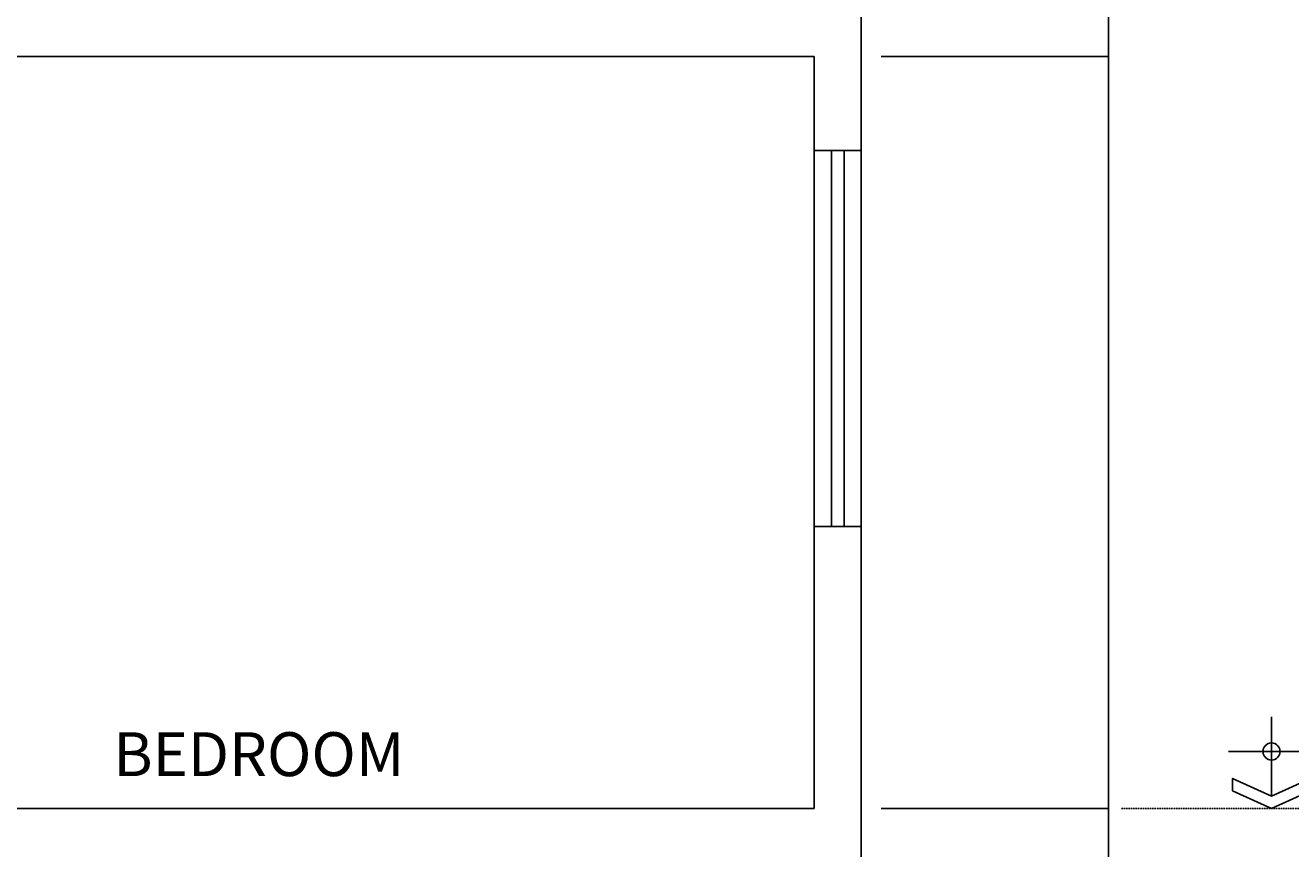
# Model space of a CAD drawing. Units: millimetres. Extents: x -249630 to 95347, y -188036 to 109963.
# Drawn here: x -55944 to -50894, y 969 to 4254 of the extents above; entities that cross this region are included whole.
import ezdxf

# ---------------------------------------------------------------- set-up
doc = ezdxf.new("R2010")
doc.units = ezdxf.units.MM
doc.header["$PDMODE"] = 2
doc.linetypes.add('DASHED2', pattern=[9.525, 6.35, -3.175])
for name, color, linetype in [('05', 5, 'Continuous'), ('Layer1', 2, 'Continuous'), ('Layer7', 7, 'Continuous'), ('Layer8', 8, 'Continuous'), ('SUBTITULOS', 90, 'Continuous'), ('VEREDA', 1, 'Continuous')]:
    doc.layers.add(name, color=color, linetype=linetype)
doc.styles.add('COTAS', font='arial.ttf', dxfattribs={"width": 1.1})
doc.styles.add('SUBTITULOS(E)', font='swisscbi.ttf', dxfattribs={"oblique": 15, "height": 0.2})
doc.dimstyles.new('Copy of COTA1-50', dxfattribs={"dimscale": 0.5, "dimtxt": 0.22, "dimasz": 0.12, "dimexe": 0.08, "dimexo": 0.05, "dimgap": 0.076, "dimtad": 2, "dimtih": 1, "dimtoh": 1, "dimzin": 4, "dimdsep": 46, "dimtxsty": 'COTAS', "dimblk": 'ARCHTICK', "dimcen": -0.1, "dimclrd": 141, "dimclre": 141, "dimclrt": 11, "dimadec": 0, "dimazin": 0, "dimtfac": 1, "dimtix": 1, "dimtmove": 1, "dimatfit": 3, "dimfxl": 1, "dimtolj": 1, "dimtzin": 0, "dimarcsym": 0})

# ---------------------------------------------------------------- blocks, each defined once
blk = doc.blocks.new('_ArchTick')
at = {"color": 0, "linetype": 'ByBlock', "const_width": 0.15}
blk.add_lwpolyline([(-0.5, -0.5), (0.5, 0.5)], dxfattribs=at)
blk = doc.blocks.new('*D194')
at = {"layer": '05', "color": 141, "lineweight": -2, "transparency": 16777216}
for p, q in [((-52527.7, 1129.4), (-51620.8, 1129.4)), ((-51620.9, 879.4), (-51620.9, 1129.4)), ((-52527.7, 879.4), (-51620.8, 879.4))]:
    blk.add_line(p, q, dxfattribs=at)
at = {"layer": 'Defpoints', "color": 0, "transparency": 16777216}
for p in [(-52527.7, 1129.4), (-51620.9, 1129.4), (-52527.7, 879.4)]:
    blk.add_point(p, dxfattribs=at)
at = {"layer": '05', "color": 141, "lineweight": -2, "transparency": 16777216, "xscale": 0.06, "yscale": 0.06, "zscale": 0.06}
for p, rotation in [((-51620.9, 1129.4), 90), ((-51620.9, 879.4), 270)]:
    blk.add_blockref('_ArchTick', p, dxfattribs=dict(at, rotation=rotation))
at = {"layer": '05', "color": 11, "transparency": 16777216, "insert": (-51620.6, 1004.4), "char_height": 0.11, "attachment_point": 5, "style": 'COTAS'}
blk.add_mtext('\\A1;250.00', dxfattribs=at)
blk = doc.blocks.new('*D195')
at = {"layer": '05', "color": 141, "lineweight": -2, "transparency": 16777216}
for p, q in [((-52527.7, 4129.4), (-51620.8, 4129.4)), ((-51620.9, 1129.4), (-51620.9, 4129.4)), ((-52527.7, 1129.4), (-51620.8, 1129.4))]:
    blk.add_line(p, q, dxfattribs=at)
at = {"layer": 'Defpoints', "color": 0, "transparency": 16777216}
for p in [(-52527.7, 4129.4), (-51620.9, 4129.4), (-52527.7, 1129.4)]:
    blk.add_point(p, dxfattribs=at)
at = {"layer": '05', "color": 141, "lineweight": -2, "transparency": 16777216, "xscale": 0.06, "yscale": 0.06, "zscale": 0.06}
for p, rotation in [((-51620.9, 4129.4), 90), ((-51620.9, 1129.4), 270)]:
    blk.add_blockref('_ArchTick', p, dxfattribs=dict(at, rotation=rotation))
at = {"layer": '05', "color": 11, "transparency": 16777216, "insert": (-51620.5, 2629.4), "char_height": 0.11, "attachment_point": 5, "style": 'COTAS'}
blk.add_mtext('\\A1;3000.00', dxfattribs=at)
blk = doc.blocks.new('*D196')
at = {"layer": '05', "color": 141, "lineweight": -2, "transparency": 16777216}
for p, q in [((-52527.7, 4379.4), (-51620.8, 4379.4)), ((-51620.9, 4129.4), (-51620.9, 4379.4)), ((-52527.7, 4129.4), (-51620.8, 4129.4))]:
    blk.add_line(p, q, dxfattribs=at)
at = {"layer": 'Defpoints', "color": 0, "transparency": 16777216}
for p in [(-52527.7, 4379.4), (-51620.9, 4379.4), (-52527.7, 4129.4)]:
    blk.add_point(p, dxfattribs=at)
at = {"layer": '05', "color": 141, "lineweight": -2, "transparency": 16777216, "xscale": 0.06, "yscale": 0.06, "zscale": 0.06}
for p, rotation in [((-51620.9, 4379.4), 90), ((-51620.9, 4129.4), 270)]:
    blk.add_blockref('_ArchTick', p, dxfattribs=dict(at, rotation=rotation))
at = {"layer": '05', "color": 11, "transparency": 16777216, "insert": (-51620.6, 4254.4), "char_height": 0.11, "attachment_point": 5, "style": 'COTAS'}
blk.add_mtext('\\A1;250.00', dxfattribs=at)
blk = doc.blocks.new('A$C4E7472FC')
for p, q in [((0.1958, 0.0563), (0.1958, 0.4177)), ((0, 0.2597), (1.71, 0.2597))]:
    blk.add_line(p, q)
blk.add_lwpolyline([(0.0179, 0.0806), (0.1958, 0), (0.3737, 0.0806), (0.3737, 0.1369), (0.1958, 0.0563), (0.0179, 0.1369)], close=True)
blk.add_circle((0.1958, 0.2597), 0.0392)

msp = doc.modelspace()

# ---------------------------------------------------------------- linework, layer by layer
at = {"layer": '05'}
for p, q in [((-52607.415, 3754.431), (-52607.415, 5504.431)), ((-52794.915, 3754.431), (-52794.915, 4129.431)), ((-52794.915, 1129.431), (-52794.915, 2254.431)), ((-52607.415, 879.431), (-52607.415, 2254.431))]:
    msp.add_line(p, q, dxfattribs=at)
for points in [[(-57169.915, 4129.431), (-52794.915, 4129.431)], [(-52794.915, 3754.431), (-52607.415, 3754.431)], [(-52794.915, 2254.431), (-52607.415, 2254.431)], [(-65294.915, 1129.431), (-53607.415, 1129.431)], [(-53607.415, 1129.431), (-52794.915, 1129.431)]]:
    msp.add_lwpolyline(points, dxfattribs=at)
at = {"layer": 'Layer1'}
for points in [[(-52794.915, 3754.431), (-52794.915, 2254.431)], [(-52607.415, 2254.431), (-52607.415, 3754.431)]]:
    msp.add_lwpolyline(points, dxfattribs=at)
at = {"layer": 'Layer8', "color": 8, "linetype": 'DASHED2', "ltscale": 0.02}
msp.add_line((-50635.398, 1129.431), (-51570.86, 1129.431), dxfattribs=at)
msp.add_line((-50635.398, 1129.431), (-51570.86, 1129.431), dxfattribs=at)
at = {"layer": 'VEREDA'}
for points in [[(-52726.165, 3754.431), (-52726.165, 2254.431)], [(-52676.165, 3754.431), (-52676.165, 2254.431)]]:
    msp.add_lwpolyline(points, dxfattribs=at)

# ---------------------------------------------------------------- block references
at = {"layer": 'Layer7', "xscale": 875.0000000000568, "yscale": 875.0000000000568, "zscale": 875.0000000000568}
msp.add_blockref('A$C4E7472FC', (-51141.655, 1129.431), dxfattribs=at)

# ---------------------------------------------------------------- texts
at = {"layer": 'SUBTITULOS', "linetype": 'ByBlock', "style": 'SUBTITULOS(E)'}
msp.add_text('BEDROOM', height=175, dxfattribs=at).set_placement((-55592.183, 1258.456))

# ---------------------------------------------------------------- dimensions: what is measured, and where the dimension line sits
at = {"layer": '05'}
for base, p1, p2, picture, middle in [((-51620.86, 4379.431), (-52527.699, 4129.431), (-52527.699, 4379.431), '*D196', (-51620.57, 4254.431)), ((-51620.86, 4129.431), (-52527.699, 1129.431), (-52527.699, 4129.431), '*D195', (-51620.524, 2629.431)), ((-51620.86, 1129.431), (-52527.699, 879.431), (-52527.699, 1129.431), '*D194', (-51620.57, 1004.431))]:
    dim = msp.add_linear_dim(base=base, p1=p1, p2=p2, angle=90, dimstyle='Copy of COTA1-50', dxfattribs=at)
    dim.commit()
    dim.dimension.update_dxf_attribs({"geometry": picture, "text_midpoint": middle})

doc.saveas('drawing.dxf')
